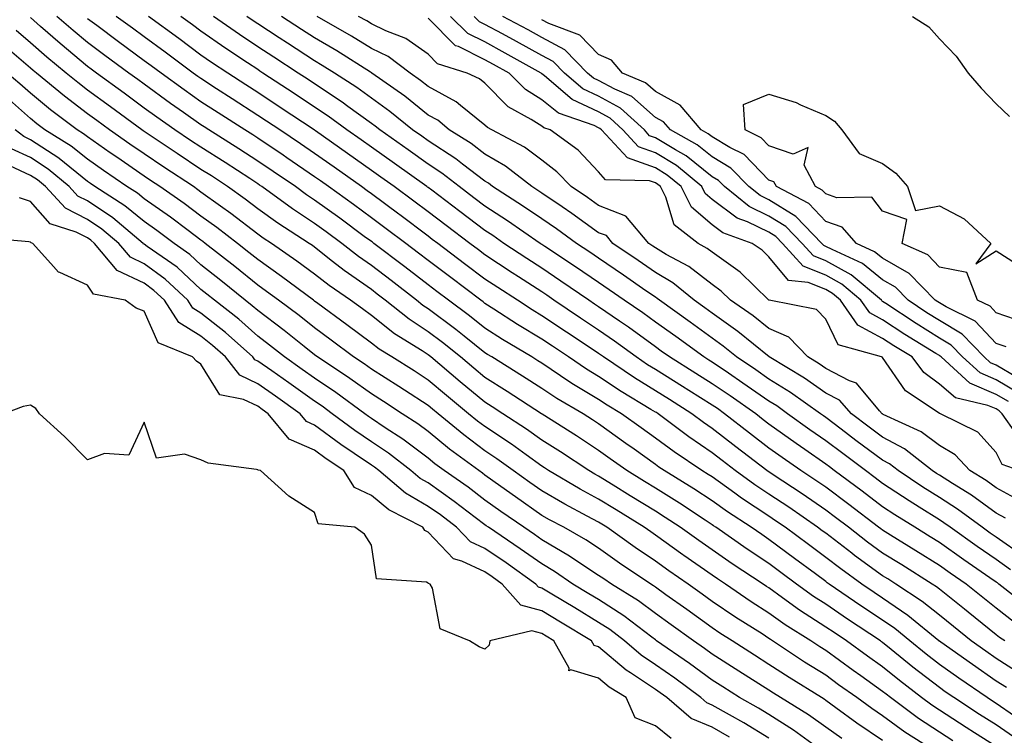
# Model space of a CAD drawing. Units: inches. Extents: x 1010723 to 1013363, y 7210778 to 7213418.
# Drawn here: x 1011816 to 1011989, y 7212365 to 7212491 of the extents above; entities that cross this region are included whole.
import ezdxf

# ---------------------------------------------------------------- set-up
doc = ezdxf.new("R2010")
doc.units = ezdxf.units.IN
doc.header["$MEASUREMENT"] = 0
doc.layers.add('Contour_10107210', color=7, linetype='Continuous', true_color=0x02176a)

msp = doc.modelspace()

# ---------------------------------------------------------------- linework, layer by layer
at = {"layer": 'Contour_10107210'}
for points in [[(1011991.3, 7212368.66, 3091), (1011988.05, 7212370.9, 3091), (1011987.43, 7212371.3, 3091), (1011986.48, 7212371.92, 3091), (1011981.48, 7212375.34, 3091), (1011978.05, 7212377.76, 3091), (1011975.71, 7212379.58, 3091), (1011972.84, 7212381.92, 3091), (1011970.21, 7212384.09, 3091), (1011968.05, 7212385.55, 3091), (1011964.23, 7212388.09, 3091), (1011958.67, 7212391.92, 3091), (1011958.31, 7212392.17, 3091), (1011958.05, 7212392.39, 3091), (1011956.27, 7212393.7, 3091), (1011952.56, 7212396.43, 3091), (1011948.05, 7212399.79, 3091), (1011946.77, 7212400.63, 3091), (1011944.93, 7212401.92, 3091), (1011940.76, 7212404.63, 3091), (1011938.05, 7212406.57, 3091), (1011934.81, 7212408.68, 3091), (1011929.58, 7212411.92, 3091), (1011928.67, 7212412.53, 3091), (1011928.05, 7212412.99, 3091), (1011924.31, 7212415.67, 3091), (1011922.84, 7212416.71, 3091), (1011918.05, 7212420.16, 3091), (1011916.99, 7212420.85, 3091), (1011915.31, 7212421.92, 3091), (1011910.72, 7212424.58, 3091), (1011908.05, 7212426.35, 3091), (1011904.66, 7212428.54, 3091), (1011899.25, 7212431.92, 3091), (1011898.5, 7212432.37, 3091), (1011898.05, 7212432.66, 3091), (1011894.36, 7212435.61, 3091), (1011892.91, 7212436.78, 3091), (1011888.05, 7212440.42, 3091), (1011887.13, 7212441, 3091), (1011885.99, 7212441.92, 3091), (1011881.51, 7212445.38, 3091), (1011878.05, 7212448.01, 3091), (1011875.76, 7212449.62, 3091), (1011872.86, 7212451.92, 3091), (1011870.09, 7212453.97, 3091), (1011868.05, 7212455.44, 3091), (1011864.14, 7212458.01, 3091), (1011858.76, 7212461.92, 3091), (1011858.34, 7212462.21, 3091), (1011858.05, 7212462.41, 3091), (1011856.65, 7212463.33, 3091), (1011852.31, 7212466.18, 3091), (1011848.05, 7212468.87, 3091), (1011846.22, 7212470.08, 3091), (1011843.48, 7212471.92, 3091), (1011840.29, 7212474.17, 3091), (1011838.05, 7212475.77, 3091), (1011834.51, 7212478.37, 3091), (1011829.66, 7212481.92, 3091), (1011828.73, 7212482.6, 3091), (1011828.05, 7212483.11, 3091), (1011823.25, 7212487.12, 3091), (1011819.83, 7212490.14, 3091), (1011818.05, 7212491.71, 3091)], [(1011989.84, 7212373.72, 3090), (1011988.05, 7212374.85, 3090), (1011983.86, 7212377.74, 3090), (1011978.29, 7212381.69, 3090), (1011978.05, 7212381.84, 3090), (1011978.01, 7212381.88, 3090), (1011977.96, 7212381.92, 3090), (1011972.52, 7212386.39, 3090), (1011968.05, 7212389.44, 3090), (1011966.57, 7212390.44, 3090), (1011964.4, 7212391.92, 3090), (1011960.71, 7212394.58, 3090), (1011958.05, 7212396.63, 3090), (1011955, 7212398.87, 3090), (1011950.91, 7212401.92, 3090), (1011949.22, 7212403.09, 3090), (1011948.05, 7212403.87, 3090), (1011943.21, 7212407.08, 3090), (1011942.05, 7212407.92, 3090), (1011938.05, 7212410.79, 3090), (1011937.36, 7212411.24, 3090), (1011936.24, 7212411.92, 3090), (1011931.34, 7212415.2, 3090), (1011928.05, 7212417.64, 3090), (1011925.55, 7212419.42, 3090), (1011922.09, 7212421.92, 3090), (1011919.56, 7212423.44, 3090), (1011918.05, 7212424.44, 3090), (1011913.37, 7212427.25, 3090), (1011911.34, 7212428.62, 3090), (1011908.05, 7212430.81, 3090), (1011907.38, 7212431.24, 3090), (1011906.29, 7212431.92, 3090), (1011901.16, 7212435.03, 3090), (1011898.05, 7212437.02, 3090), (1011895.33, 7212439.19, 3090), (1011891.62, 7212441.92, 3090), (1011889.58, 7212443.44, 3090), (1011888.05, 7212444.62, 3090), (1011883.93, 7212447.8, 3090), (1011878.49, 7212451.92, 3090), (1011878.24, 7212452.12, 3090), (1011878.05, 7212452.25, 3090), (1011876.81, 7212453.15, 3090), (1011872.48, 7212456.35, 3090), (1011868.05, 7212459.56, 3090), (1011866.63, 7212460.49, 3090), (1011864.67, 7212461.92, 3090), (1011860.75, 7212464.62, 3090), (1011858.05, 7212466.43, 3090), (1011854.73, 7212468.6, 3090), (1011849.45, 7212471.92, 3090), (1011848.6, 7212472.47, 3090), (1011848.05, 7212472.82, 3090), (1011844.99, 7212474.97, 3090), (1011842.71, 7212476.59, 3090), (1011838.05, 7212479.95, 3090), (1011836.91, 7212480.77, 3090), (1011835.34, 7212481.92, 3090), (1011831.15, 7212485.03, 3090), (1011828.05, 7212487.29, 3090), (1011825.53, 7212489.4, 3090), (1011822.69, 7212491.92, 3090)], [(1011992.28, 7212376.14, 3089), (1011988.05, 7212378.83, 3089), (1011986.22, 7212380.1, 3089), (1011983.66, 7212381.92, 3089), (1011980.56, 7212384.44, 3089), (1011978.05, 7212386.43, 3089), (1011975.01, 7212388.87, 3089), (1011970.37, 7212391.92, 3089), (1011968.95, 7212392.82, 3089), (1011968.05, 7212393.37, 3089), (1011963.11, 7212396.98, 3089), (1011962.62, 7212397.35, 3089), (1011958.05, 7212400.87, 3089), (1011957.44, 7212401.31, 3089), (1011956.62, 7212401.92, 3089), (1011951.57, 7212405.44, 3089), (1011948.05, 7212407.78, 3089), (1011945.55, 7212409.42, 3089), (1011942.12, 7212411.92, 3089), (1011939.81, 7212413.68, 3089), (1011938.05, 7212415.06, 3089), (1011933.97, 7212417.84, 3089), (1011928.53, 7212421.92, 3089), (1011928.24, 7212422.12, 3089), (1011928.05, 7212422.21, 3089), (1011927.27, 7212422.7, 3089), (1011922, 7212425.87, 3089), (1011918.05, 7212428.48, 3089), (1011915.9, 7212429.77, 3089), (1011912.74, 7212431.92, 3089), (1011909.92, 7212433.8, 3089), (1011908.05, 7212435.05, 3089), (1011903.78, 7212437.64, 3089), (1011899.61, 7212440.36, 3089), (1011898.05, 7212441.35, 3089), (1011897.74, 7212441.61, 3089), (1011897.32, 7212441.92, 3089), (1011892.02, 7212445.9, 3089), (1011888.05, 7212448.91, 3089), (1011886.35, 7212450.22, 3089), (1011884.11, 7212451.92, 3089), (1011880.66, 7212454.52, 3089), (1011878.05, 7212456.45, 3089), (1011874.9, 7212458.78, 3089), (1011870.52, 7212461.92, 3089), (1011869.08, 7212462.96, 3089), (1011868.05, 7212463.68, 3089), (1011863.16, 7212467.02, 3089), (1011862.51, 7212467.47, 3089), (1011858.05, 7212470.46, 3089), (1011857.17, 7212471.04, 3089), (1011855.76, 7212471.92, 3089), (1011851.06, 7212474.93, 3089), (1011848.05, 7212476.88, 3089), (1011845.1, 7212478.97, 3089), (1011841.03, 7212481.92, 3089), (1011839.31, 7212483.19, 3089), (1011838.05, 7212484.11, 3089), (1011833.56, 7212487.43, 3089), (1011829.69, 7212490.28, 3089), (1011828.05, 7212491.49, 3089)], [(1011989.57, 7212381.92, 3088), (1011988.66, 7212382.53, 3088), (1011988.05, 7212382.99, 3088), (1011983.12, 7212386.98, 3088), (1011982.45, 7212387.53, 3088), (1011978.05, 7212391.02, 3088), (1011977.55, 7212391.43, 3088), (1011976.8, 7212391.92, 3088), (1011971.43, 7212395.3, 3088), (1011968.05, 7212397.39, 3088), (1011965.42, 7212399.3, 3088), (1011962.04, 7212401.92, 3088), (1011959.79, 7212403.66, 3088), (1011958.05, 7212404.95, 3088), (1011953.92, 7212407.8, 3088), (1011948.8, 7212411.18, 3088), (1011948.05, 7212411.67, 3088), (1011947.9, 7212411.76, 3088), (1011947.69, 7212411.92, 3088), (1011942.23, 7212416.1, 3088), (1011938.05, 7212419.34, 3088), (1011936.53, 7212420.4, 3088), (1011934.49, 7212421.92, 3088), (1011930.54, 7212424.42, 3088), (1011928.05, 7212425.96, 3088), (1011924.37, 7212428.23, 3088), (1011918.91, 7212431.92, 3088), (1011918.41, 7212432.29, 3088), (1011918.05, 7212432.53, 3088), (1011916.22, 7212433.74, 3088), (1011912.41, 7212436.28, 3088), (1011908.05, 7212439.19, 3088), (1011906.36, 7212440.22, 3088), (1011903.75, 7212441.92, 3088), (1011900.29, 7212444.15, 3088), (1011898.05, 7212445.63, 3088), (1011894.46, 7212448.33, 3088), (1011889.74, 7212451.92, 3088), (1011888.78, 7212452.64, 3088), (1011888.05, 7212453.21, 3088), (1011883.07, 7212456.94, 3088), (1011882.9, 7212457.08, 3088), (1011878.05, 7212460.65, 3088), (1011877.32, 7212461.18, 3088), (1011876.29, 7212461.92, 3088), (1011871.48, 7212465.34, 3088), (1011868.05, 7212467.78, 3088), (1011865.59, 7212469.46, 3088), (1011861.92, 7212471.92, 3088), (1011859.59, 7212473.46, 3088), (1011858.05, 7212474.48, 3088), (1011853.52, 7212477.39, 3088), (1011850.8, 7212479.17, 3088), (1011848.05, 7212480.96, 3088), (1011847.48, 7212481.35, 3088), (1011846.7, 7212481.92, 3088), (1011841.72, 7212485.59, 3088), (1011838.05, 7212488.31, 3088), (1011835.97, 7212489.83, 3088), (1011833.15, 7212491.92, 3088)], [(1011991.29, 7212385.16, 3087), (1011988.05, 7212387.66, 3087), (1011985.7, 7212389.58, 3087), (1011982.74, 7212391.92, 3087), (1011979.96, 7212393.83, 3087), (1011978.05, 7212395.18, 3087), (1011973.91, 7212397.78, 3087), (1011969.42, 7212400.55, 3087), (1011968.05, 7212401.39, 3087), (1011967.75, 7212401.63, 3087), (1011967.36, 7212401.92, 3087), (1011962.09, 7212405.96, 3087), (1011958.05, 7212408.99, 3087), (1011956.31, 7212410.18, 3087), (1011953.67, 7212411.92, 3087), (1011950.35, 7212414.22, 3087), (1011948.05, 7212415.88, 3087), (1011944.63, 7212418.5, 3087), (1011940.25, 7212421.92, 3087), (1011938.96, 7212422.82, 3087), (1011938.05, 7212423.44, 3087), (1011933.94, 7212426.04, 3087), (1011932.85, 7212426.72, 3087), (1011928.05, 7212429.71, 3087), (1011926.69, 7212430.55, 3087), (1011924.67, 7212431.92, 3087), (1011920.85, 7212434.73, 3087), (1011918.05, 7212436.65, 3087), (1011914.89, 7212438.76, 3087), (1011910.17, 7212441.92, 3087), (1011908.92, 7212442.78, 3087), (1011908.05, 7212443.37, 3087), (1011903.96, 7212446.02, 3087), (1011902.85, 7212446.72, 3087), (1011898.05, 7212449.89, 3087), (1011896.89, 7212450.77, 3087), (1011895.36, 7212451.92, 3087), (1011891.21, 7212455.08, 3087), (1011888.05, 7212457.49, 3087), (1011885.52, 7212459.38, 3087), (1011882.06, 7212461.92, 3087), (1011879.72, 7212463.58, 3087), (1011878.05, 7212464.77, 3087), (1011873.87, 7212467.74, 3087), (1011868.21, 7212471.76, 3087), (1011868.05, 7212471.88, 3087), (1011868.02, 7212471.9, 3087), (1011867.98, 7212471.92, 3087), (1011862.02, 7212475.88, 3087), (1011858.05, 7212478.5, 3087), (1011855.97, 7212479.83, 3087), (1011852.78, 7212481.92, 3087), (1011849.93, 7212483.81, 3087), (1011848.05, 7212485.1, 3087), (1011844.13, 7212487.99, 3087), (1011838.82, 7212491.92, 3087)], [(1011993.86, 7212387.74, 3086), (1011988.54, 7212391.92, 3086), (1011988.26, 7212392.13, 3086), (1011988.05, 7212392.27, 3086), (1011986.92, 7212393.05, 3086), (1011982.34, 7212396.2, 3086), (1011978.05, 7212399.22, 3086), (1011976.4, 7212400.26, 3086), (1011973.72, 7212401.92, 3086), (1011970.22, 7212404.09, 3086), (1011968.05, 7212405.51, 3086), (1011964.43, 7212408.29, 3086), (1011959.54, 7212411.92, 3086), (1011958.68, 7212412.56, 3086), (1011958.05, 7212413.03, 3086), (1011954.36, 7212415.61, 3086), (1011952.82, 7212416.69, 3086), (1011948.05, 7212420.1, 3086), (1011947.02, 7212420.88, 3086), (1011945.71, 7212421.92, 3086), (1011941.2, 7212425.08, 3086), (1011938.05, 7212427.21, 3086), (1011935.17, 7212429.03, 3086), (1011930.55, 7212431.92, 3086), (1011929.09, 7212432.97, 3086), (1011928.05, 7212433.72, 3086), (1011923.3, 7212437.17, 3086), (1011921.73, 7212438.23, 3086), (1011918.05, 7212440.77, 3086), (1011917.36, 7212441.22, 3086), (1011916.32, 7212441.92, 3086), (1011911.43, 7212445.3, 3086), (1011908.05, 7212447.55, 3086), (1011905.4, 7212449.26, 3086), (1011901.39, 7212451.92, 3086), (1011899.42, 7212453.29, 3086), (1011898.05, 7212454.17, 3086), (1011893.65, 7212457.53, 3086), (1011888.7, 7212461.28, 3086), (1011888.05, 7212461.76, 3086), (1011887.96, 7212461.82, 3086), (1011887.84, 7212461.92, 3086), (1011882.11, 7212465.98, 3086), (1011878.05, 7212468.87, 3086), (1011876.27, 7212470.14, 3086), (1011873.76, 7212471.92, 3086), (1011870.47, 7212474.34, 3086), (1011868.05, 7212475.94, 3086), (1011864.46, 7212478.33, 3086), (1011858.97, 7212481.92, 3086), (1011858.41, 7212482.29, 3086), (1011858.05, 7212482.53, 3086), (1011856.22, 7212483.74, 3086), (1011852.41, 7212486.28, 3086), (1011848.05, 7212489.3, 3086), (1011846.54, 7212490.42, 3086), (1011844.49, 7212491.92, 3086)], [(1011990.6, 7212394.46, 3085), (1011988.05, 7212396.24, 3085), (1011984.68, 7212398.56, 3085), (1011979.94, 7212401.92, 3085), (1011978.86, 7212402.72, 3085), (1011978.05, 7212403.25, 3085), (1011974.51, 7212405.47, 3085), (1011972.71, 7212406.57, 3085), (1011968.05, 7212409.65, 3085), (1011966.77, 7212410.65, 3085), (1011965.05, 7212411.92, 3085), (1011961.03, 7212414.91, 3085), (1011958.05, 7212417.13, 3085), (1011955.24, 7212419.11, 3085), (1011951.34, 7212421.92, 3085), (1011949.42, 7212423.29, 3085), (1011948.05, 7212424.15, 3085), (1011943.47, 7212427.33, 3085), (1011940.91, 7212429.07, 3085), (1011938.05, 7212431, 3085), (1011937.48, 7212431.35, 3085), (1011936.59, 7212431.92, 3085), (1011931.63, 7212435.51, 3085), (1011928.05, 7212438.07, 3085), (1011925.82, 7212439.69, 3085), (1011922.54, 7212441.92, 3085), (1011919.89, 7212443.76, 3085), (1011918.05, 7212445.03, 3085), (1011913.96, 7212447.82, 3085), (1011908.57, 7212451.39, 3085), (1011908.05, 7212451.74, 3085), (1011907.94, 7212451.82, 3085), (1011907.79, 7212451.92, 3085), (1011902.02, 7212455.88, 3085), (1011898.05, 7212458.46, 3085), (1011896.09, 7212459.97, 3085), (1011893.5, 7212461.92, 3085), (1011890.44, 7212464.3, 3085), (1011888.05, 7212465.87, 3085), (1011884.51, 7212468.38, 3085), (1011879.53, 7212471.92, 3085), (1011878.71, 7212472.58, 3085), (1011878.05, 7212473.07, 3085), (1011873.91, 7212476.06, 3085), (1011872.92, 7212476.78, 3085), (1011868.05, 7212480.01, 3085), (1011866.9, 7212480.77, 3085), (1011865.14, 7212481.92, 3085), (1011860.86, 7212484.73, 3085), (1011858.05, 7212486.57, 3085), (1011854.85, 7212488.72, 3085), (1011850.25, 7212491.92, 3085)], [(1011992.94, 7212396.8, 3084), (1011988.05, 7212400.18, 3084), (1011987.02, 7212400.9, 3084), (1011985.59, 7212401.92, 3084), (1011981.25, 7212405.12, 3084), (1011978.05, 7212407.17, 3084), (1011975.13, 7212408.99, 3084), (1011970.77, 7212411.92, 3084), (1011969.25, 7212413.11, 3084), (1011968.05, 7212413.76, 3084), (1011963.37, 7212417.23, 3084), (1011960.77, 7212419.19, 3084), (1011958.05, 7212421.24, 3084), (1011957.65, 7212421.53, 3084), (1011957.1, 7212421.92, 3084), (1011951.82, 7212425.69, 3084), (1011948.05, 7212428.03, 3084), (1011945.76, 7212429.63, 3084), (1011942.36, 7212431.92, 3084), (1011939.99, 7212433.85, 3084), (1011938.05, 7212435.24, 3084), (1011934.18, 7212438.05, 3084), (1011928.77, 7212441.92, 3084), (1011928.37, 7212442.25, 3084), (1011928.05, 7212442.43, 3084), (1011926.37, 7212443.6, 3084), (1011922.44, 7212446.31, 3084), (1011918.05, 7212449.32, 3084), (1011916.51, 7212450.38, 3084), (1011914.19, 7212451.92, 3084), (1011910.63, 7212454.5, 3084), (1011908.05, 7212456.26, 3084), (1011904.68, 7212458.54, 3084), (1011899.4, 7212461.92, 3084), (1011898.65, 7212462.51, 3084), (1011898.05, 7212462.86, 3084), (1011894.08, 7212465.9, 3084), (1011892.92, 7212466.8, 3084), (1011888.05, 7212469.97, 3084), (1011886.91, 7212470.79, 3084), (1011885.31, 7212471.92, 3084), (1011881.31, 7212475.18, 3084), (1011878.05, 7212477.53, 3084), (1011875.5, 7212479.36, 3084), (1011871.54, 7212481.92, 3084), (1011869.4, 7212483.27, 3084), (1011868.05, 7212484.07, 3084), (1011863.3, 7212487.17, 3084), (1011861.83, 7212488.15, 3084), (1011858.05, 7212490.61, 3084), (1011857.27, 7212491.14, 3084), (1011856.15, 7212491.92, 3084)], [(1011989.67, 7212403.54, 3083), (1011988.05, 7212404.42, 3083), (1011983.69, 7212407.56, 3083), (1011980.34, 7212409.63, 3083), (1011978.05, 7212411.08, 3083), (1011977.54, 7212411.41, 3083), (1011976.78, 7212411.92, 3083), (1011971.89, 7212415.77, 3083), (1011968.05, 7212417.82, 3083), (1011965.7, 7212419.58, 3083), (1011962.57, 7212421.92, 3083), (1011960.44, 7212424.3, 3083), (1011958.05, 7212425.55, 3083), (1011954.3, 7212428.17, 3083), (1011948.06, 7212431.92, 3083), (1011942.56, 7212436.43, 3083), (1011938.05, 7212439.63, 3083), (1011936.73, 7212440.59, 3083), (1011934.89, 7212441.92, 3083), (1011931.11, 7212444.97, 3083), (1011928.05, 7212446.78, 3083), (1011925.01, 7212448.89, 3083), (1011920.57, 7212451.92, 3083), (1011919.42, 7212453.29, 3083), (1011918.05, 7212453.81, 3083), (1011913.33, 7212457.19, 3083), (1011911.62, 7212458.35, 3083), (1011908.05, 7212460.77, 3083), (1011907.37, 7212461.24, 3083), (1011906.29, 7212461.92, 3083), (1011901.68, 7212465.55, 3083), (1011898.05, 7212467.66, 3083), (1011895.64, 7212469.52, 3083), (1011891.77, 7212471.92, 3083), (1011889.75, 7212473.62, 3083), (1011888.05, 7212474.54, 3083), (1011883.97, 7212477.84, 3083), (1011878.14, 7212481.92, 3083), (1011878.09, 7212481.96, 3083), (1011878.05, 7212481.98, 3083), (1011877.9, 7212482.06, 3083), (1011871.96, 7212485.83, 3083), (1011868.05, 7212488.11, 3083), (1011865.76, 7212489.63, 3083), (1011862.25, 7212491.92, 3083)], [(1011992.54, 7212406.41, 3082), (1011988.05, 7212408.87, 3082), (1011986.28, 7212410.14, 3082), (1011983.4, 7212411.92, 3082), (1011980.81, 7212414.67, 3082), (1011978.05, 7212416.35, 3082), (1011974.86, 7212418.74, 3082), (1011968.14, 7212421.82, 3082), (1011968.05, 7212421.88, 3082), (1011968.03, 7212421.9, 3082), (1011967.99, 7212421.92, 3082), (1011967.53, 7212422.43, 3082), (1011963.45, 7212427.33, 3082), (1011962.24, 7212427.72, 3082), (1011958.05, 7212429.91, 3082), (1011956.87, 7212430.73, 3082), (1011954.89, 7212431.92, 3082), (1011951.54, 7212435.4, 3082), (1011948.05, 7212436.92, 3082), (1011945.29, 7212439.15, 3082), (1011941.29, 7212441.92, 3082), (1011939.65, 7212443.52, 3082), (1011938.05, 7212444.67, 3082), (1011933.97, 7212447.84, 3082), (1011929.97, 7212449.99, 3082), (1011928.05, 7212451.14, 3082), (1011927.59, 7212451.45, 3082), (1011926.91, 7212451.92, 3082), (1011922.85, 7212456.72, 3082), (1011918.05, 7212458.58, 3082), (1011916.11, 7212459.99, 3082), (1011913.22, 7212461.92, 3082), (1011910.69, 7212464.56, 3082), (1011908.05, 7212466.59, 3082), (1011905.01, 7212468.87, 3082), (1011899.24, 7212471.92, 3082), (1011898.47, 7212472.35, 3082), (1011898.05, 7212472.76, 3082), (1011893.77, 7212476.2, 3082), (1011892.99, 7212476.86, 3082), (1011888.05, 7212479.54, 3082), (1011886.73, 7212480.61, 3082), (1011884.86, 7212481.92, 3082), (1011881, 7212484.87, 3082), (1011878.05, 7212486.28, 3082), (1011874.57, 7212488.44, 3082), (1011868.52, 7212491.92, 3082)], [(1011992.1, 7212411.92, 3081), (1011989.12, 7212412.99, 3081), (1011988.05, 7212415.12, 3081), (1011984.81, 7212418.68, 3081), (1011978.23, 7212421.92, 3081), (1011978.08, 7212421.96, 3081), (1011978.05, 7212421.98, 3081), (1011977.81, 7212422.15, 3081), (1011972.1, 7212425.96, 3081), (1011968.05, 7212431.84, 3081), (1011968.01, 7212431.88, 3081), (1011967.89, 7212431.92, 3081), (1011960.22, 7212434.09, 3081), (1011958.05, 7212438.56, 3081), (1011956.42, 7212440.3, 3081), (1011948.06, 7212441.9, 3081), (1011948.05, 7212441.92, 3081), (1011942.97, 7212446.84, 3081), (1011938.05, 7212450.38, 3081), (1011937.18, 7212451.04, 3081), (1011935.56, 7212451.92, 3081), (1011931.34, 7212455.2, 3081), (1011929.89, 7212460.08, 3081), (1011928.95, 7212461.92, 3081), (1011928.46, 7212462.33, 3081), (1011928.05, 7212462.58, 3081), (1011927.02, 7212462.96, 3081), (1011919.25, 7212463.11, 3081), (1011918.05, 7212464.52, 3081), (1011914.46, 7212468.33, 3081), (1011909.51, 7212471.92, 3081), (1011908.42, 7212472.29, 3081), (1011908.05, 7212472.58, 3081), (1011906.2, 7212473.76, 3081), (1011902.13, 7212476, 3081), (1011898.05, 7212480.14, 3081), (1011897.06, 7212480.92, 3081), (1011894.9, 7212481.92, 3081), (1011889.71, 7212483.58, 3081), (1011888.05, 7212485.24, 3081), (1011884.14, 7212488.01, 3081), (1011880.61, 7212489.36, 3081), (1011878.05, 7212490.59, 3081), (1011877.23, 7212491.1, 3081), (1011875.8, 7212491.92, 3081)], [(1011991.5, 7212418.48, 3080), (1011989.11, 7212421.92, 3080), (1011988.59, 7212422.45, 3080), (1011988.05, 7212422.78, 3080), (1011986.56, 7212423.4, 3080), (1011980.86, 7212424.73, 3080), (1011978.05, 7212427.15, 3080), (1011975.33, 7212429.19, 3080), (1011973.24, 7212431.92, 3080), (1011970.01, 7212433.87, 3080), (1011968.05, 7212435.16, 3080), (1011963.68, 7212437.55, 3080), (1011960.66, 7212441.92, 3080), (1011959.25, 7212443.11, 3080), (1011958.05, 7212443.78, 3080), (1011954.94, 7212445.03, 3080), (1011951.51, 7212445.38, 3080), (1011948.05, 7212449.56, 3080), (1011946.85, 7212450.73, 3080), (1011945.08, 7212451.92, 3080), (1011939.92, 7212453.8, 3080), (1011938.05, 7212455.18, 3080), (1011934.43, 7212458.31, 3080), (1011932.58, 7212461.92, 3080), (1011930.11, 7212463.97, 3080), (1011928.05, 7212465.24, 3080), (1011923.14, 7212467, 3080), (1011918.59, 7212471.92, 3080), (1011918.3, 7212472.17, 3080), (1011918.05, 7212472.31, 3080), (1011917.29, 7212472.68, 3080), (1011910.99, 7212474.87, 3080), (1011908.05, 7212477.21, 3080), (1011905.17, 7212479.03, 3080), (1011902.32, 7212481.92, 3080), (1011899.57, 7212483.44, 3080), (1011898.05, 7212484.28, 3080), (1011893.39, 7212486.59, 3080), (1011892.87, 7212486.74, 3080), (1011888.05, 7212491.57, 3080)], [(1011990.2, 7212424.07, 3079), (1011988.05, 7212425.34, 3079), (1011983.44, 7212427.31, 3079), (1011978.35, 7212431.92, 3079), (1011978.21, 7212432.08, 3079), (1011978.05, 7212432.17, 3079), (1011977.41, 7212432.56, 3079), (1011971.99, 7212435.87, 3079), (1011968.05, 7212438.44, 3079), (1011965.8, 7212439.67, 3079), (1011964.25, 7212441.92, 3079), (1011960.9, 7212444.77, 3079), (1011958.05, 7212446.31, 3079), (1011954.06, 7212447.94, 3079), (1011950.44, 7212451.92, 3079), (1011949.27, 7212453.13, 3079), (1011948.05, 7212453.89, 3079), (1011944.27, 7212455.71, 3079), (1011942.47, 7212456.35, 3079), (1011938.05, 7212459.67, 3079), (1011936.84, 7212460.71, 3079), (1011936.22, 7212461.92, 3079), (1011931.76, 7212465.63, 3079), (1011928.05, 7212467.9, 3079), (1011925.09, 7212468.95, 3079), (1011922.35, 7212471.92, 3079), (1011920.1, 7212473.97, 3079), (1011918.05, 7212475.08, 3079), (1011913.42, 7212477.29, 3079), (1011908.52, 7212481.45, 3079), (1011908.05, 7212481.82, 3079), (1011907.99, 7212481.86, 3079), (1011907.93, 7212481.92, 3079), (1011901.59, 7212485.46, 3079), (1011898.05, 7212487.41, 3079), (1011895.02, 7212488.89, 3079), (1011892, 7212491.92, 3079)], [(1011991.8, 7212425.67, 3078), (1011988.05, 7212427.92, 3078), (1011985.24, 7212429.11, 3078), (1011982.14, 7212431.92, 3078), (1011980.13, 7212434.01, 3078), (1011978.05, 7212435.26, 3078), (1011973.94, 7212437.8, 3078), (1011968.62, 7212441.35, 3078), (1011968.05, 7212441.72, 3078), (1011967.92, 7212441.8, 3078), (1011967.84, 7212441.92, 3078), (1011962.55, 7212446.41, 3078), (1011958.05, 7212448.87, 3078), (1011955.87, 7212449.75, 3078), (1011953.91, 7212451.92, 3078), (1011951.04, 7212454.91, 3078), (1011948.05, 7212456.74, 3078), (1011944.55, 7212458.42, 3078), (1011940.21, 7212461.92, 3078), (1011939.14, 7212463.01, 3078), (1011938.05, 7212463.66, 3078), (1011933.48, 7212467.35, 3078), (1011931.57, 7212468.4, 3078), (1011928.05, 7212470.55, 3078), (1011927.04, 7212470.9, 3078), (1011926.11, 7212471.92, 3078), (1011921.9, 7212475.77, 3078), (1011918.05, 7212477.84, 3078), (1011915.3, 7212479.17, 3078), (1011912.04, 7212481.92, 3078), (1011910.07, 7212483.95, 3078), (1011908.05, 7212485.01, 3078), (1011903.61, 7212487.49, 3078), (1011901.15, 7212488.81, 3078), (1011898.05, 7212490.51, 3078), (1011897.11, 7212490.98, 3078), (1011896.17, 7212491.92, 3078)], [(1011991.62, 7212428.35, 3077), (1011988.05, 7212430.47, 3077), (1011987.04, 7212430.9, 3077), (1011985.93, 7212431.92, 3077), (1011982.06, 7212435.92, 3077), (1011978.05, 7212438.35, 3077), (1011975.84, 7212439.71, 3077), (1011972.54, 7212441.92, 3077), (1011970.33, 7212444.21, 3077), (1011968.05, 7212445.49, 3077), (1011964.51, 7212448.38, 3077), (1011959.15, 7212450.83, 3077), (1011958.05, 7212451.41, 3077), (1011957.69, 7212451.57, 3077), (1011957.37, 7212451.92, 3077), (1011952.8, 7212456.67, 3077), (1011948.05, 7212459.6, 3077), (1011946.49, 7212460.36, 3077), (1011944.53, 7212461.92, 3077), (1011941.33, 7212465.2, 3077), (1011938.05, 7212467.17, 3077), (1011935.42, 7212469.28, 3077), (1011930.69, 7212471.92, 3077), (1011929.48, 7212473.35, 3077), (1011928.05, 7212474.11, 3077), (1011923.91, 7212477.78, 3077), (1011920.9, 7212479.07, 3077), (1011918.05, 7212480.61, 3077), (1011917.16, 7212481.04, 3077), (1011916.12, 7212481.92, 3077), (1011912.14, 7212486, 3077), (1011908.05, 7212488.17, 3077), (1011905.64, 7212489.52, 3077), (1011901.22, 7212491.92, 3077)], [(1011973.32, 7212491.92, 3076), (1011976.18, 7212490.05, 3076), (1011978.05, 7212487.97, 3076), (1011981.03, 7212484.89, 3076), (1011983.11, 7212481.92, 3076), (1011985.41, 7212479.28, 3076), (1011988.05, 7212476.51, 3076), (1011990.4, 7212474.26, 3076)], [(1011989.81, 7212433.68, 3076), (1011988.05, 7212434.3, 3076), (1011984.34, 7212438.21, 3076), (1011979.25, 7212440.73, 3076), (1011978.05, 7212441.45, 3076), (1011977.76, 7212441.63, 3076), (1011977.31, 7212441.92, 3076), (1011972.75, 7212446.63, 3076), (1011968.05, 7212449.3, 3076), (1011966.6, 7212450.47, 3076), (1011963.44, 7212451.92, 3076), (1011960.92, 7212454.79, 3076), (1011958.05, 7212455.81, 3076), (1011955.07, 7212458.95, 3076), (1011949.36, 7212461.92, 3076), (1011948.9, 7212462.78, 3076), (1011948.05, 7212463.05, 3076), (1011943.69, 7212467.56, 3076), (1011941.14, 7212468.83, 3076), (1011938.05, 7212470.69, 3076), (1011937.37, 7212471.24, 3076), (1011936.14, 7212471.92, 3076), (1011932.43, 7212476.3, 3076), (1011928.05, 7212478.66, 3076), (1011926.32, 7212480.18, 3076), (1011922.27, 7212481.92, 3076), (1011920.34, 7212484.21, 3076), (1011918.05, 7212485.18, 3076), (1011914.75, 7212488.62, 3076), (1011909.29, 7212490.67, 3076), (1011908.05, 7212491.33, 3076)], [(1011991.12, 7212364.99, 3092), (1011988.05, 7212367.12, 3092), (1011985.11, 7212368.97, 3092), (1011980.58, 7212371.92, 3092), (1011979.08, 7212372.96, 3092), (1011978.05, 7212373.68, 3092), (1011973.39, 7212377.27, 3092), (1011969.55, 7212380.42, 3092), (1011968.05, 7212381.65, 3092), (1011967.88, 7212381.76, 3092), (1011967.66, 7212381.92, 3092), (1011961.88, 7212385.75, 3092), (1011958.05, 7212388.37, 3092), (1011955.88, 7212389.75, 3092), (1011952.92, 7212391.92, 3092), (1011950.12, 7212393.99, 3092), (1011948.05, 7212395.53, 3092), (1011944.2, 7212398.07, 3092), (1011938.69, 7212401.92, 3092), (1011938.3, 7212402.17, 3092), (1011938.05, 7212402.35, 3092), (1011936.8, 7212403.17, 3092), (1011932.28, 7212406.16, 3092), (1011928.05, 7212408.8, 3092), (1011926.13, 7212409.99, 3092), (1011923.01, 7212411.92, 3092), (1011920.11, 7212413.99, 3092), (1011918.05, 7212415.47, 3092), (1011914.14, 7212418.01, 3092), (1011908.12, 7212421.84, 3092), (1011908.05, 7212421.9, 3092), (1011908.03, 7212421.9, 3092), (1011908.01, 7212421.92, 3092), (1011901.97, 7212425.85, 3092), (1011898.05, 7212428.31, 3092), (1011896.07, 7212429.93, 3092), (1011893.72, 7212431.92, 3092), (1011890.59, 7212434.46, 3092), (1011888.05, 7212436.35, 3092), (1011884.68, 7212438.56, 3092), (1011880.47, 7212441.92, 3092), (1011879.1, 7212442.97, 3092), (1011878.05, 7212443.78, 3092), (1011873.26, 7212447.13, 3092), (1011871.21, 7212448.76, 3092), (1011868.05, 7212451.24, 3092), (1011867.66, 7212451.53, 3092), (1011867.08, 7212451.92, 3092), (1011861.59, 7212455.47, 3092), (1011858.05, 7212457.99, 3092), (1011855.83, 7212459.69, 3092), (1011852.75, 7212461.92, 3092), (1011849.92, 7212463.8, 3092), (1011848.05, 7212464.97, 3092), (1011843.87, 7212467.74, 3092), (1011838.93, 7212471.04, 3092), (1011837.87, 7212471.74, 3092), (1011837.63, 7212471.92, 3092), (1011832.1, 7212475.96, 3092), (1011828.05, 7212478.93, 3092), (1011826.36, 7212480.24, 3092), (1011824.32, 7212481.92, 3092), (1011820.89, 7212484.75, 3092), (1011818.05, 7212487.27, 3092), (1011815.53, 7212489.4, 3092)], [(1011988.05, 7212363.31, 3093), (1011984.24, 7212365.73, 3093), (1011982.79, 7212366.65, 3093), (1011978.05, 7212369.71, 3093), (1011976.71, 7212370.59, 3093), (1011974.92, 7212371.92, 3093), (1011971.03, 7212374.91, 3093), (1011968.05, 7212377.33, 3093), (1011965.37, 7212379.24, 3093), (1011961.7, 7212381.92, 3093), (1011959.51, 7212383.37, 3093), (1011958.05, 7212384.36, 3093), (1011953.45, 7212387.33, 3093), (1011950.45, 7212389.52, 3093), (1011948.05, 7212391.24, 3093), (1011947.63, 7212391.51, 3093), (1011947.02, 7212391.92, 3093), (1011941.6, 7212395.47, 3093), (1011938.05, 7212397.94, 3093), (1011935.7, 7212399.58, 3093), (1011932.43, 7212401.92, 3093), (1011929.79, 7212403.66, 3093), (1011928.05, 7212404.75, 3093), (1011923.62, 7212407.49, 3093), (1011920.63, 7212409.34, 3093), (1011918.05, 7212410.94, 3093), (1011917.42, 7212411.28, 3093), (1011916.33, 7212411.92, 3093), (1011911.33, 7212415.2, 3093), (1011908.05, 7212417.29, 3093), (1011905.35, 7212419.22, 3093), (1011901.2, 7212421.92, 3093), (1011899.29, 7212423.17, 3093), (1011898.05, 7212423.95, 3093), (1011893.67, 7212427.55, 3093), (1011888.52, 7212431.92, 3093), (1011888.26, 7212432.13, 3093), (1011888.05, 7212432.29, 3093), (1011886.98, 7212432.99, 3093), (1011882.15, 7212436.02, 3093), (1011878.05, 7212439.21, 3093), (1011876.5, 7212440.38, 3093), (1011874.38, 7212441.92, 3093), (1011870.62, 7212444.5, 3093), (1011868.05, 7212446.49, 3093), (1011864.93, 7212448.81, 3093), (1011860.46, 7212451.92, 3093), (1011859, 7212452.86, 3093), (1011858.05, 7212453.54, 3093), (1011853.3, 7212457.17, 3093), (1011851.49, 7212458.48, 3093), (1011848.05, 7212460.98, 3093), (1011847.51, 7212461.39, 3093), (1011846.74, 7212461.92, 3093), (1011841.51, 7212465.38, 3093), (1011838.05, 7212467.68, 3093), (1011835.55, 7212469.42, 3093), (1011831.94, 7212471.92, 3093), (1011829.69, 7212473.56, 3093), (1011828.05, 7212474.77, 3093), (1011824.01, 7212477.88, 3093), (1011819.1, 7212481.92, 3093), (1011818.53, 7212482.39, 3093), (1011818.05, 7212482.82, 3093), (1011813.13, 7212487, 3093)], [(1011980.44, 7212364.3, 3094), (1011978.05, 7212365.85, 3094), (1011974.38, 7212368.25, 3094), (1011969.44, 7212371.92, 3094), (1011968.66, 7212372.53, 3094), (1011968.05, 7212373.01, 3094), (1011964.2, 7212375.77, 3094), (1011962.85, 7212376.72, 3094), (1011958.05, 7212380.22, 3094), (1011957.01, 7212380.88, 3094), (1011955.44, 7212381.92, 3094), (1011950.89, 7212384.75, 3094), (1011948.05, 7212386.8, 3094), (1011944.92, 7212388.8, 3094), (1011940.37, 7212391.92, 3094), (1011938.97, 7212392.84, 3094), (1011938.05, 7212393.48, 3094), (1011933.08, 7212396.94, 3094), (1011932.89, 7212397.08, 3094), (1011928.05, 7212400.53, 3094), (1011927.23, 7212401.1, 3094), (1011926.08, 7212401.92, 3094), (1011921.12, 7212404.99, 3094), (1011918.05, 7212406.88, 3094), (1011914.79, 7212408.66, 3094), (1011909.25, 7212411.92, 3094), (1011908.53, 7212412.39, 3094), (1011908.05, 7212412.7, 3094), (1011905.3, 7212414.67, 3094), (1011902.7, 7212416.57, 3094), (1011898.05, 7212419.65, 3094), (1011896.75, 7212420.61, 3094), (1011895.18, 7212421.92, 3094), (1011891.26, 7212425.14, 3094), (1011888.05, 7212427.86, 3094), (1011885.58, 7212429.46, 3094), (1011881.65, 7212431.92, 3094), (1011879.44, 7212433.31, 3094), (1011878.05, 7212434.38, 3094), (1011873.73, 7212437.6, 3094), (1011868.63, 7212441.33, 3094), (1011868.05, 7212441.76, 3094), (1011867.96, 7212441.84, 3094), (1011867.85, 7212441.92, 3094), (1011862.24, 7212446.12, 3094), (1011858.05, 7212449.07, 3094), (1011856.48, 7212450.34, 3094), (1011854.46, 7212451.92, 3094), (1011850.84, 7212454.71, 3094), (1011848.05, 7212456.74, 3094), (1011845.08, 7212458.95, 3094), (1011840.8, 7212461.92, 3094), (1011839.14, 7212463.01, 3094), (1011838.05, 7212463.76, 3094), (1011833.23, 7212467.1, 3094), (1011832.07, 7212467.9, 3094), (1011828.05, 7212470.67, 3094), (1011827.37, 7212471.24, 3094), (1011826.25, 7212471.92, 3094), (1011821.59, 7212475.46, 3094), (1011818.05, 7212478.37, 3094), (1011816.17, 7212480.05, 3094), (1011813.96, 7212481.92, 3094)], [(1011977.84, 7212362.13, 3095), (1011971.98, 7212365.85, 3095), (1011968.05, 7212368.7, 3095), (1011966.13, 7212369.99, 3095), (1011963.5, 7212371.92, 3095), (1011960.32, 7212374.19, 3095), (1011958.05, 7212375.85, 3095), (1011954.32, 7212378.19, 3095), (1011948.7, 7212381.92, 3095), (1011948.3, 7212382.17, 3095), (1011948.05, 7212382.35, 3095), (1011946.84, 7212383.13, 3095), (1011942.2, 7212386.06, 3095), (1011938.05, 7212388.87, 3095), (1011936.28, 7212390.16, 3095), (1011933.82, 7212391.92, 3095), (1011930.41, 7212394.28, 3095), (1011928.05, 7212395.96, 3095), (1011924.51, 7212398.37, 3095), (1011919.52, 7212401.92, 3095), (1011918.62, 7212402.49, 3095), (1011918.05, 7212402.84, 3095), (1011916.06, 7212403.91, 3095), (1011912.12, 7212405.98, 3095), (1011908.05, 7212408.35, 3095), (1011905.94, 7212409.81, 3095), (1011903.01, 7212411.92, 3095), (1011900.14, 7212414.01, 3095), (1011898.05, 7212415.4, 3095), (1011894.31, 7212418.19, 3095), (1011889.81, 7212421.92, 3095), (1011888.84, 7212422.72, 3095), (1011888.05, 7212423.38, 3095), (1011883.9, 7212426.08, 3095), (1011882.87, 7212426.74, 3095), (1011878.05, 7212429.79, 3095), (1011876.81, 7212430.69, 3095), (1011874.93, 7212431.92, 3095), (1011871, 7212434.87, 3095), (1011868.05, 7212437.04, 3095), (1011865.33, 7212439.21, 3095), (1011861.68, 7212441.92, 3095), (1011859.6, 7212443.48, 3095), (1011858.05, 7212444.58, 3095), (1011854, 7212447.86, 3095), (1011848.82, 7212451.92, 3095), (1011848.38, 7212452.25, 3095), (1011848.05, 7212452.51, 3095), (1011845.78, 7212454.19, 3095), (1011842.66, 7212456.53, 3095), (1011838.05, 7212459.77, 3095), (1011836.87, 7212460.75, 3095), (1011835.01, 7212461.92, 3095), (1011830.91, 7212464.77, 3095), (1011828.05, 7212466.76, 3095), (1011825.21, 7212469.07, 3095), (1011820.59, 7212471.92, 3095), (1011819.14, 7212473.01, 3095), (1011818.05, 7212473.91, 3095), (1011813.8, 7212477.68, 3095)], [(1011991.47, 7212438.5, 3075), (1011988.05, 7212439.71, 3075), (1011986.98, 7212440.85, 3075), (1011984.79, 7212441.92, 3075), (1011982.9, 7212446.78, 3075), (1011978.05, 7212447.76, 3075), (1011976.02, 7212449.89, 3075), (1011971.48, 7212451.92, 3075), (1011972.3, 7212456.16, 3075), (1011968.05, 7212457.58, 3075), (1011966.18, 7212460.06, 3075), (1011960, 7212459.97, 3075), (1011958.05, 7212460.67, 3075), (1011957.43, 7212461.31, 3075), (1011956.26, 7212461.92, 3075), (1011954.25, 7212465.73, 3075), (1011954.93, 7212468.8, 3075), (1011952.31, 7212467.66, 3075), (1011948.05, 7212469.09, 3075), (1011946.66, 7212470.53, 3075), (1011943.86, 7212471.92, 3075), (1011943.56, 7212476.41, 3075), (1011948.05, 7212478.21, 3075), (1011952.86, 7212476.74, 3075), (1011953.63, 7212476.35, 3075), (1011958.05, 7212474.46, 3075), (1011959.61, 7212473.48, 3075), (1011960.85, 7212471.92, 3075), (1011963.91, 7212467.78, 3075), (1011968.05, 7212466, 3075), (1011970.41, 7212464.28, 3075), (1011972.46, 7212461.92, 3075), (1011973.82, 7212457.7, 3075), (1011978.05, 7212458.56, 3075), (1011982.42, 7212456.28, 3075), (1011987.09, 7212451.92, 3075), (1011984.48, 7212448.35, 3075), (1011988.05, 7212450.59, 3075), (1011991.65, 7212448.31, 3075)], [(1011968.05, 7212364.4, 3096), (1011963.54, 7212367.41, 3096), (1011959.84, 7212370.14, 3096), (1011958.05, 7212371.43, 3096), (1011957.77, 7212371.63, 3096), (1011957.29, 7212371.92, 3096), (1011951.59, 7212375.46, 3096), (1011948.05, 7212377.78, 3096), (1011945.52, 7212379.4, 3096), (1011941.56, 7212381.92, 3096), (1011939.41, 7212383.29, 3096), (1011938.05, 7212384.21, 3096), (1011933.57, 7212387.43, 3096), (1011929.92, 7212390.05, 3096), (1011928.05, 7212391.39, 3096), (1011927.75, 7212391.61, 3096), (1011927.26, 7212391.92, 3096), (1011921.75, 7212395.61, 3096), (1011918.05, 7212398.23, 3096), (1011915.82, 7212399.69, 3096), (1011911.93, 7212401.92, 3096), (1011909.39, 7212403.25, 3096), (1011908.05, 7212404.03, 3096), (1011903.41, 7212407.29, 3096), (1011900.83, 7212409.13, 3096), (1011898.05, 7212411.12, 3096), (1011897.6, 7212411.47, 3096), (1011896.96, 7212411.92, 3096), (1011891.82, 7212415.69, 3096), (1011888.05, 7212418.78, 3096), (1011886.26, 7212420.12, 3096), (1011883.49, 7212421.92, 3096), (1011880.2, 7212424.07, 3096), (1011878.05, 7212425.42, 3096), (1011874.28, 7212428.15, 3096), (1011868.55, 7212431.92, 3096), (1011868.26, 7212432.13, 3096), (1011868.05, 7212432.29, 3096), (1011866.23, 7212433.74, 3096), (1011862.7, 7212436.57, 3096), (1011858.05, 7212440.08, 3096), (1011857.07, 7212440.94, 3096), (1011855.83, 7212441.92, 3096), (1011851.55, 7212445.42, 3096), (1011848.05, 7212448.17, 3096), (1011846.1, 7212449.97, 3096), (1011843.31, 7212451.92, 3096), (1011840.31, 7212454.19, 3096), (1011838.05, 7212455.77, 3096), (1011834.67, 7212458.54, 3096), (1011829.36, 7212461.92, 3096), (1011828.59, 7212462.47, 3096), (1011828.05, 7212462.84, 3096), (1011823.07, 7212466.9, 3096), (1011823.05, 7212466.92, 3096), (1011818.05, 7212470.18, 3096), (1011816.86, 7212470.73, 3096), (1011815.34, 7212471.92, 3096)], [(1011960.85, 7212364.71, 3097), (1011958.05, 7212366.74, 3097), (1011955.02, 7212368.89, 3097), (1011950.07, 7212371.92, 3097), (1011948.82, 7212372.7, 3097), (1011948.05, 7212373.21, 3097), (1011944.52, 7212375.44, 3097), (1011942.72, 7212376.59, 3097), (1011938.05, 7212379.56, 3097), (1011936.69, 7212380.57, 3097), (1011934.74, 7212381.92, 3097), (1011930.85, 7212384.73, 3097), (1011928.05, 7212386.74, 3097), (1011925.08, 7212388.95, 3097), (1011920.3, 7212391.92, 3097), (1011918.95, 7212392.82, 3097), (1011918.05, 7212393.46, 3097), (1011913.53, 7212396.43, 3097), (1011912.96, 7212396.82, 3097), (1011908.05, 7212399.73, 3097), (1011906.77, 7212400.63, 3097), (1011904.87, 7212401.92, 3097), (1011900.85, 7212404.73, 3097), (1011898.05, 7212406.72, 3097), (1011895.1, 7212408.97, 3097), (1011890.88, 7212411.92, 3097), (1011889.24, 7212413.11, 3097), (1011888.05, 7212414.09, 3097), (1011883.6, 7212417.47, 3097), (1011880.5, 7212419.46, 3097), (1011878.05, 7212421.1, 3097), (1011877.56, 7212421.43, 3097), (1011876.91, 7212421.92, 3097), (1011871.8, 7212425.67, 3097), (1011868.05, 7212428.19, 3097), (1011865.87, 7212429.73, 3097), (1011862.74, 7212431.92, 3097), (1011860.13, 7212434.01, 3097), (1011858.05, 7212435.57, 3097), (1011854.69, 7212438.56, 3097), (1011850.41, 7212441.92, 3097), (1011849.11, 7212442.97, 3097), (1011848.05, 7212443.81, 3097), (1011843.84, 7212447.72, 3097), (1011838.58, 7212451.39, 3097), (1011838.05, 7212451.78, 3097), (1011837.95, 7212451.82, 3097), (1011837.87, 7212451.92, 3097), (1011832.54, 7212456.41, 3097), (1011828.05, 7212459.42, 3097), (1011826.39, 7212460.26, 3097), (1011824.85, 7212461.92, 3097), (1011821.15, 7212465.03, 3097), (1011818.05, 7212467.04, 3097), (1011814.7, 7212468.58, 3097)], [(1011957.54, 7212362.43, 3098), (1011952.35, 7212366.22, 3098), (1011948.05, 7212368.93, 3098), (1011946.18, 7212370.06, 3098), (1011942.85, 7212371.92, 3098), (1011939.92, 7212373.8, 3098), (1011938.05, 7212374.97, 3098), (1011934.06, 7212377.92, 3098), (1011928.27, 7212381.92, 3098), (1011928.15, 7212382.02, 3098), (1011928.05, 7212382.08, 3098), (1011927.41, 7212382.56, 3098), (1011922.47, 7212386.35, 3098), (1011918.05, 7212389.21, 3098), (1011916.35, 7212390.22, 3098), (1011913.54, 7212391.92, 3098), (1011910.27, 7212394.15, 3098), (1011908.05, 7212395.46, 3098), (1011904.26, 7212398.13, 3098), (1011898.65, 7212401.92, 3098), (1011898.29, 7212402.17, 3098), (1011898.05, 7212402.33, 3098), (1011896.31, 7212403.66, 3098), (1011892.62, 7212406.49, 3098), (1011888.05, 7212409.73, 3098), (1011886.66, 7212410.53, 3098), (1011885.02, 7212411.92, 3098), (1011881.09, 7212414.97, 3098), (1011878.05, 7212416.98, 3098), (1011875.12, 7212418.99, 3098), (1011871.17, 7212421.92, 3098), (1011869.37, 7212423.25, 3098), (1011868.05, 7212424.13, 3098), (1011863.51, 7212427.37, 3098), (1011860.51, 7212429.46, 3098), (1011858.05, 7212431.18, 3098), (1011857.55, 7212431.41, 3098), (1011857.16, 7212431.92, 3098), (1011852.35, 7212436.22, 3098), (1011848.05, 7212439.63, 3098), (1011846.64, 7212440.51, 3098), (1011845.74, 7212441.92, 3098), (1011841.76, 7212445.63, 3098), (1011838.05, 7212448.35, 3098), (1011835.62, 7212449.48, 3098), (1011833.6, 7212451.92, 3098), (1011830.59, 7212454.46, 3098), (1011828.05, 7212456.16, 3098), (1011824.23, 7212458.11, 3098), (1011820.68, 7212461.92, 3098), (1011819.25, 7212463.11, 3098), (1011818.05, 7212463.91, 3098), (1011814.4, 7212465.57, 3098)], [(1011948.05, 7212364.77, 3099), (1011943.61, 7212367.47, 3099), (1011941.1, 7212368.87, 3099), (1011938.05, 7212370.61, 3099), (1011937.12, 7212371, 3099), (1011936.05, 7212371.92, 3099), (1011931.47, 7212375.34, 3099), (1011928.05, 7212377.72, 3099), (1011925.53, 7212379.4, 3099), (1011922.62, 7212381.92, 3099), (1011920.03, 7212383.91, 3099), (1011918.05, 7212385.18, 3099), (1011913.85, 7212387.72, 3099), (1011909.82, 7212390.14, 3099), (1011908.05, 7212391.22, 3099), (1011907.49, 7212391.37, 3099), (1011907.01, 7212391.92, 3099), (1011901.77, 7212395.65, 3099), (1011898.05, 7212398.17, 3099), (1011895.52, 7212399.38, 3099), (1011893.04, 7212401.92, 3099), (1011890.22, 7212404.09, 3099), (1011888.05, 7212405.61, 3099), (1011884.07, 7212407.94, 3099), (1011879.37, 7212411.92, 3099), (1011878.63, 7212412.49, 3099), (1011878.05, 7212412.88, 3099), (1011875.02, 7212414.95, 3099), (1011872.66, 7212416.53, 3099), (1011868.05, 7212419.91, 3099), (1011866.65, 7212420.53, 3099), (1011865.5, 7212421.92, 3099), (1011861.17, 7212425.03, 3099), (1011858.05, 7212427.21, 3099), (1011854.87, 7212428.74, 3099), (1011852.38, 7212431.92, 3099), (1011850.09, 7212433.95, 3099), (1011848.05, 7212435.59, 3099), (1011844.15, 7212438.01, 3099), (1011841.63, 7212441.92, 3099), (1011839.78, 7212443.64, 3099), (1011838.05, 7212444.91, 3099), (1011833.27, 7212447.13, 3099), (1011829.32, 7212451.92, 3099), (1011828.64, 7212452.51, 3099), (1011828.05, 7212452.9, 3099), (1011826.07, 7212453.91, 3099), (1011821.53, 7212455.4, 3099), (1011818.05, 7212459.28, 3099), (1011816.09, 7212459.97, 3099)], [(1011941.1, 7212364.97, 3100), (1011938.05, 7212366.71, 3100), (1011934.37, 7212368.23, 3100), (1011930.06, 7212371.92, 3100), (1011928.91, 7212372.78, 3100), (1011928.05, 7212373.38, 3100), (1011923.67, 7212376.3, 3100), (1011922.9, 7212376.78, 3100), (1011918.05, 7212380.88, 3100), (1011917.25, 7212381.12, 3100), (1011916.81, 7212381.92, 3100), (1011911.35, 7212385.22, 3100), (1011908.05, 7212387.21, 3100), (1011904.34, 7212388.21, 3100), (1011901.09, 7212391.92, 3100), (1011899.31, 7212393.19, 3100), (1011898.05, 7212394.05, 3100), (1011893.99, 7212395.98, 3100), (1011892.53, 7212396.39, 3100), (1011888.05, 7212401.04, 3100), (1011887.45, 7212401.33, 3100), (1011887.13, 7212401.92, 3100), (1011881.13, 7212405.01, 3100), (1011878.05, 7212407.51, 3100), (1011875.07, 7212408.95, 3100), (1011873.2, 7212411.92, 3100), (1011870.12, 7212413.99, 3100), (1011868.05, 7212415.51, 3100), (1011863.59, 7212417.47, 3100), (1011859.91, 7212421.92, 3100), (1011858.83, 7212422.7, 3100), (1011858.05, 7212423.25, 3100), (1011855.52, 7212424.44, 3100), (1011851.38, 7212425.24, 3100), (1011848.05, 7212430.65, 3100), (1011847.29, 7212431.16, 3100), (1011846.59, 7212431.92, 3100), (1011840.52, 7212434.4, 3100), (1011838.05, 7212440.01, 3100), (1011836.64, 7212440.51, 3100), (1011834.68, 7212441.92, 3100), (1011829.14, 7212443.01, 3100), (1011828.05, 7212444.58, 3100), (1011823.18, 7212446.78, 3100), (1011822.96, 7212446.84, 3100), (1011822.1, 7212447.86, 3100), (1011818.45, 7212451.92, 3100), (1011818.15, 7212452.02, 3100), (1011818.05, 7212452.13, 3100), (1011817.73, 7212452.23, 3100), (1011809.11, 7212452.99, 3100)], [(1011930.86, 7212364.73, 3101), (1011928.05, 7212366.96, 3101), (1011924.49, 7212368.35, 3101), (1011922.89, 7212371.92, 3101), (1011919.92, 7212373.78, 3101), (1011918.05, 7212375.36, 3101), (1011913.14, 7212376.84, 3101), (1011912.79, 7212376.67, 3101), (1011912.88, 7212377.1, 3101), (1011910.17, 7212381.92, 3101), (1011908.85, 7212382.72, 3101), (1011908.05, 7212383.21, 3101), (1011906.3, 7212383.68, 3101), (1011898.9, 7212381.92, 3101), (1011898.81, 7212381.16, 3101), (1011898.05, 7212380.44, 3101), (1011897.01, 7212380.88, 3101), (1011895.31, 7212381.92, 3101), (1011890.18, 7212384.05, 3101), (1011888.79, 7212391.18, 3101), (1011888.41, 7212391.92, 3101), (1011888.13, 7212392, 3101), (1011888.05, 7212392.08, 3101), (1011887.73, 7212392.25, 3101), (1011878.96, 7212392.84, 3101), (1011878.05, 7212398.78, 3101), (1011876.86, 7212400.73, 3101), (1011875.14, 7212401.92, 3101), (1011868.66, 7212402.53, 3101), (1011868.05, 7212404.54, 3101), (1011863.53, 7212407.41, 3101), (1011858.54, 7212411.92, 3101), (1011858.11, 7212411.98, 3101), (1011858.05, 7212412.06, 3101), (1011857.85, 7212412.12, 3101), (1011849.34, 7212413.21, 3101), (1011848.05, 7212413.8, 3101), (1011845.15, 7212414.81, 3101), (1011840.23, 7212414.11, 3101), (1011838.05, 7212420.46, 3101), (1011835.34, 7212414.63, 3101), (1011831.09, 7212414.95, 3101), (1011828.05, 7212413.83, 3101), (1011824.04, 7212417.92, 3101), (1011819.64, 7212421.92, 3101), (1011818.98, 7212422.86, 3101), (1011818.05, 7212423.42, 3101), (1011816.77, 7212423.19, 3101), (1011813.36, 7212421.92, 3101)]]:
    msp.add_polyline3d(points, dxfattribs=at)

doc.saveas('drawing.dxf')
